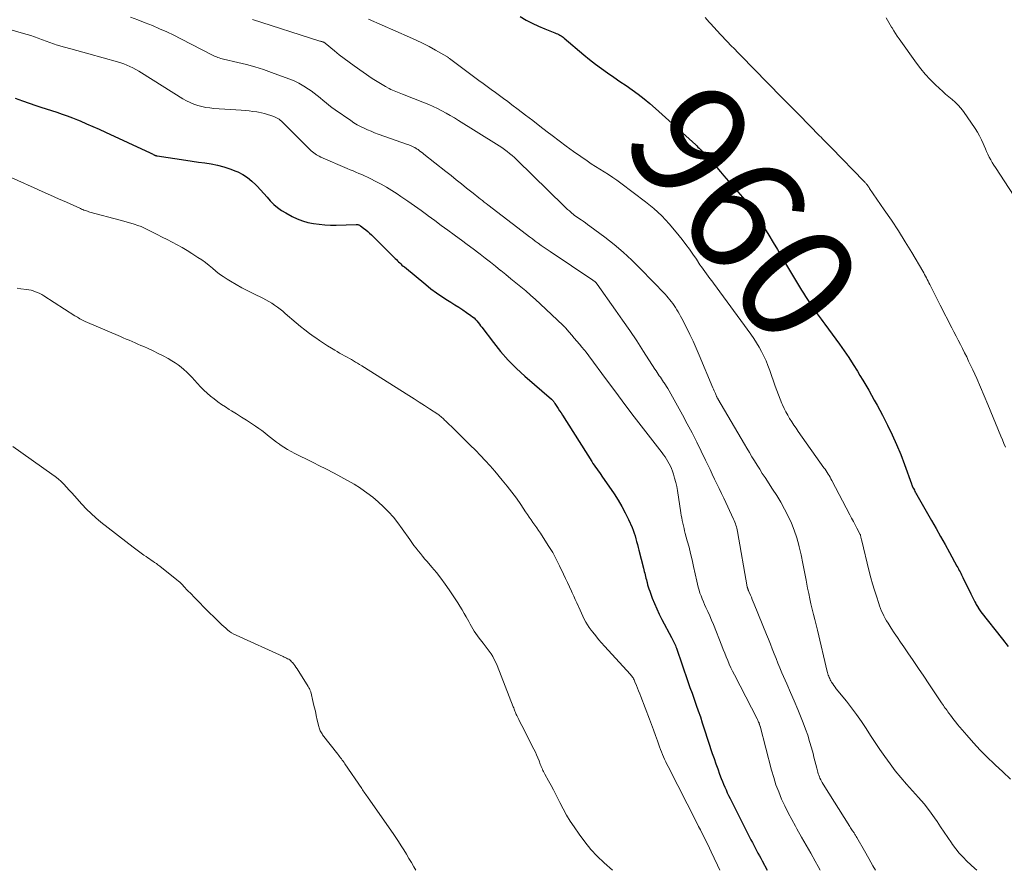
# Model space of a CAD drawing. Units: feet. Extents: x 1980000 to 1985034, y 575000 to 580000.
# Drawn here: x 1980641 to 1980810, y 575000 to 575146 of the extents above; entities that cross this region are included whole.
import ezdxf
from ezdxf.enums import TextEntityAlignment as Align

# ---------------------------------------------------------------- set-up
doc = ezdxf.new("R2010")
doc.units = ezdxf.units.FT
doc.header["$LTSCALE"] = 100
doc.header["$MEASUREMENT"] = 0
for name, color, linetype, lineweight in [('CONTOUR INDEX', 32, 'Continuous', 25), ('CONTOUR INDEX LABEL', 7, 'Continuous', 15), ('CONTOUR INTERMEDIATE', 40, 'Continuous', 15)]:
    doc.layers.add(name, color=color, linetype=linetype, lineweight=lineweight)
doc.styles.add('slant', font='romans.shx', dxfattribs={"oblique": 14.999978})

msp = doc.modelspace()

# ---------------------------------------------------------------- linework, layer by layer
at = {"layer": 'CONTOUR INDEX', "flags": 128}
for points, elevation in [([(1980726.97, 575146.87), (1980727.99, 575146.29), (1980729.04, 575145.74), (1980730.11, 575145.24), (1980731.2, 575144.78), (1980732.97, 575144.09), (1980733.18, 575144), (1980733.4, 575143.9), (1980733.61, 575143.8), (1980733.81, 575143.7), (1980734.02, 575143.58), (1980734.21, 575143.46), (1980734.4, 575143.32), (1980734.58, 575143.17), (1980737.94, 575140.33), (1980738.93, 575139.51), (1980739.94, 575138.72), (1980740.98, 575137.95), (1980742.03, 575137.21), (1980743.09, 575136.47), (1980744.15, 575135.74), (1980745.2, 575135.01), (1980746.25, 575134.27), (1980747.29, 575133.52), (1980748.3, 575132.74), (1980749.29, 575131.92), (1980750.25, 575131.08), (1980757.17, 575124.81), (1980757.36, 575124.63), (1980757.55, 575124.44), (1980757.74, 575124.26), (1980757.93, 575124.07), (1980758.11, 575123.88), (1980758.29, 575123.68), (1980758.47, 575123.49), (1980758.65, 575123.29), (1980759.55, 575122.3), (1980760.17, 575121.6), (1980760.79, 575120.9), (1980761.41, 575120.2), (1980762.02, 575119.5), (1980766.85, 575113.97), (1980766.98, 575113.81), (1980767.11, 575113.65), (1980767.24, 575113.49), (1980767.36, 575113.32), (1980767.47, 575113.15), (1980767.59, 575112.98), (1980767.7, 575112.8), (1980767.8, 575112.63), (1980769.03, 575110.5), (1980769.76, 575109.26), (1980770.48, 575108.02), (1980771.21, 575106.79), (1980771.95, 575105.56), (1980775.39, 575099.81), (1980775.71, 575099.27), (1980776.05, 575098.73), (1980776.39, 575098.2), (1980776.73, 575097.68), (1980776.82, 575097.55), (1980777.13, 575097.09), (1980777.44, 575096.63), (1980777.76, 575096.18), (1980778.08, 575095.74), (1980778.41, 575095.29), (1980778.74, 575094.85), (1980779.06, 575094.4), (1980779.39, 575093.96), (1980781.91, 575090.5), (1980782.72, 575089.36), (1980783.5, 575088.21), (1980784.26, 575087.04), (1980784.99, 575085.86), (1980785.41, 575085.16), (1980785.92, 575084.31), (1980786.42, 575083.46), (1980786.92, 575082.61), (1980787.41, 575081.75), (1980787.89, 575080.89), (1980788.36, 575080.03), (1980788.83, 575079.16), (1980789.29, 575078.28), (1980790.16, 575076.59), (1980790.97, 575074.93), (1980791.73, 575073.25), (1980792.43, 575071.54), (1980793.09, 575069.82), (1980794.27, 575066.48), (1980794.3, 575066.41), (1980794.33, 575066.34), (1980794.35, 575066.27), (1980794.38, 575066.2), (1980794.41, 575066.12), (1980794.44, 575066.06), (1980794.47, 575066), (1980794.5, 575065.94), (1980794.53, 575065.87), (1980794.56, 575065.81), (1980794.59, 575065.75), (1980794.63, 575065.69), (1980794.78, 575065.4), (1980794.88, 575065.19), (1980794.99, 575064.99), (1980795.11, 575064.78), (1980795.22, 575064.58), (1980797.74, 575060.19), (1980798.52, 575058.82), (1980799.29, 575057.44), (1980800.06, 575056.07), (1980800.82, 575054.68), (1980802.1, 575052.35), (1980802.24, 575052.1), (1980802.37, 575051.86), (1980802.5, 575051.61), (1980802.63, 575051.36), (1980802.75, 575051.11), (1980802.88, 575050.86), (1980803, 575050.61), (1980803.12, 575050.36), (1980804.49, 575047.55), (1980804.66, 575047.21), (1980804.82, 575046.87), (1980804.99, 575046.54), (1980805.16, 575046.2), (1980805.33, 575045.88), (1980805.42, 575045.71), (1980805.51, 575045.54), (1980805.61, 575045.37), (1980805.72, 575045.2), (1980805.74, 575045.17), (1980805.85, 575044.99), (1980805.97, 575044.81), (1980806.1, 575044.64), (1980806.23, 575044.47), (1980809.92, 575039.77), (1980810.91, 575038.51)], 960), ([(1980640.14, 575132.85), (1980641.38, 575132.39), (1980643.67, 575131.6), (1980644.57, 575131.29), (1980645.48, 575130.99), (1980646.38, 575130.7), (1980647.29, 575130.41), (1980648.2, 575130.11), (1980649.1, 575129.8), (1980649.99, 575129.46), (1980650.88, 575129.1), (1980651.32, 575128.92), (1980652.42, 575128.45), (1980653.51, 575127.98), (1980654.6, 575127.49), (1980655.69, 575126.99), (1980663.33, 575123.45), (1980663.47, 575123.39), (1980663.61, 575123.32), (1980663.75, 575123.25), (1980663.89, 575123.18), (1980664.05, 575123.09), (1980664.11, 575123.06), (1980664.17, 575123.03), (1980664.23, 575123.01), (1980664.3, 575122.98), (1980664.36, 575122.96), (1980664.42, 575122.94), (1980664.49, 575122.93), (1980664.55, 575122.92), (1980669.5, 575122.19), (1980670.59, 575122.03), (1980671.68, 575121.86), (1980672.78, 575121.7), (1980673.87, 575121.53), (1980674.95, 575121.32), (1980676.01, 575121.05), (1980677.05, 575120.7), (1980678.08, 575120.3), (1980678.41, 575120.16), (1980679.27, 575119.71), (1980680.1, 575119.2), (1980680.85, 575118.59), (1980681.55, 575117.91), (1980681.73, 575117.72), (1980682.31, 575117.09), (1980682.88, 575116.46), (1980683.45, 575115.82), (1980684.02, 575115.18), (1980684.62, 575114.58), (1980685.25, 575114.02), (1980685.94, 575113.54), (1980686.66, 575113.1), (1980687.77, 575112.51), (1980688.65, 575112.09), (1980689.55, 575111.74), (1980690.48, 575111.48), (1980691.44, 575111.28), (1980692.41, 575111.15), (1980693.38, 575111.06), (1980694.36, 575111.02), (1980695.34, 575111.02), (1980698.79, 575111.12), (1980698.88, 575111.12), (1980698.98, 575111.11), (1980699.07, 575111.09), (1980699.17, 575111.07), (1980699.26, 575111.03), (1980699.34, 575111), (1980699.43, 575110.95), (1980699.51, 575110.89), (1980700.07, 575110.48), (1980700.42, 575110.21), (1980700.76, 575109.93), (1980701.09, 575109.63), (1980701.41, 575109.33), (1980705.51, 575105.26), (1980705.7, 575105.07), (1980705.89, 575104.88), (1980706.08, 575104.69), (1980706.27, 575104.51), (1980706.47, 575104.32), (1980706.66, 575104.14), (1980706.86, 575103.97), (1980707.07, 575103.8), (1980710.74, 575100.76), (1980711.65, 575100.05), (1980712.57, 575099.36), (1980713.52, 575098.71), (1980714.49, 575098.09), (1980715.09, 575097.72), (1980715.77, 575097.3), (1980716.45, 575096.87), (1980717.12, 575096.43), (1980717.78, 575095.98), (1980718.52, 575095.46), (1980718.8, 575095.25), (1980719.07, 575095.03), (1980719.31, 575094.78), (1980719.54, 575094.52), (1980719.76, 575094.25), (1980719.98, 575093.97), (1980720.19, 575093.7), (1980720.4, 575093.42), (1980722.39, 575090.8), (1980723.63, 575089.25), (1980724.94, 575087.76), (1980726.34, 575086.36), (1980727.8, 575085.01), (1980732.36, 575081.08), (1980732.45, 575080.99), (1980732.65, 575080.75), (1980732.73, 575080.64), (1980732.82, 575080.53), (1980732.9, 575080.41), (1980732.97, 575080.3), (1980733.3, 575079.8), (1980733.54, 575079.43), (1980733.77, 575079.06), (1980734.01, 575078.69), (1980734.25, 575078.32), (1980739.29, 575070.33), (1980739.5, 575070.01), (1980739.72, 575069.69), (1980739.93, 575069.37), (1980740.16, 575069.06), (1980740.38, 575068.75), (1980740.6, 575068.44), (1980740.83, 575068.12), (1980741.05, 575067.81), (1980743.15, 575064.76), (1980743.84, 575063.7), (1980744.49, 575062.62), (1980745.07, 575061.5), (1980745.61, 575060.36), (1980746.22, 575058.97), (1980746.42, 575058.5), (1980746.59, 575058.02), (1980746.75, 575057.54), (1980746.89, 575057.04), (1980747.01, 575056.55), (1980747.14, 575056.06), (1980747.27, 575055.56), (1980747.39, 575055.07), (1980748.18, 575051.96), (1980748.26, 575051.67), (1980748.33, 575051.39), (1980748.4, 575051.1), (1980748.48, 575050.82), (1980748.55, 575050.54), (1980748.62, 575050.25), (1980748.69, 575049.97), (1980748.77, 575049.68), (1980748.81, 575049.51), (1980748.91, 575049.13), (1980749.01, 575048.76), (1980749.13, 575048.4), (1980749.26, 575048.03), (1980749.7, 575046.85), (1980750.07, 575045.91), (1980750.47, 575044.98), (1980750.91, 575044.06), (1980751.37, 575043.16), (1980753.03, 575040.06), (1980753.15, 575039.84), (1980753.26, 575039.62), (1980753.37, 575039.39), (1980753.48, 575039.16), (1980753.58, 575038.93), (1980753.67, 575038.69), (1980753.76, 575038.46), (1980753.85, 575038.22), (1980755.84, 575032.48), (1980756.19, 575031.46), (1980756.54, 575030.45), (1980756.9, 575029.43), (1980757.26, 575028.42), (1980757.62, 575027.41), (1980757.97, 575026.39), (1980758.31, 575025.37), (1980758.65, 575024.35), (1980760.03, 575020.11), (1980760.33, 575019.21), (1980760.63, 575018.32), (1980760.95, 575017.44), (1980761.28, 575016.55), (1980761.57, 575015.79), (1980761.77, 575015.29), (1980761.97, 575014.8), (1980762.18, 575014.31), (1980762.39, 575013.82), (1980762.61, 575013.33), (1980762.84, 575012.85), (1980763.07, 575012.37), (1980763.31, 575011.89), (1980766.68, 575005.23), (1980766.92, 575004.77), (1980767.15, 575004.32), (1980767.39, 575003.87), (1980767.64, 575003.42), (1980767.88, 575002.97), (1980768.13, 575002.52), (1980768.37, 575002.07), (1980768.62, 575001.61), (1980769.49, 575000)], 980)]:
    msp.add_lwpolyline(points, dxfattribs=dict(at, elevation=elevation))
at = {"layer": 'CONTOUR INTERMEDIATE', "flags": 128}
for points, elevation in [([(1980659.95, 575146.78), (1980661.22, 575146.32), (1980662.47, 575145.83), (1980663.73, 575145.33), (1980664.97, 575144.8), (1980666.2, 575144.25), (1980667.42, 575143.67), (1980668.63, 575143.07), (1980674.09, 575140.24), (1980674.32, 575140.13), (1980674.54, 575140.03), (1980674.78, 575139.93), (1980675.01, 575139.84), (1980675.25, 575139.76), (1980675.49, 575139.69), (1980675.73, 575139.62), (1980675.98, 575139.56), (1980678.44, 575138.99), (1980679.92, 575138.62), (1980681.38, 575138.22), (1980682.82, 575137.76), (1980684.25, 575137.26), (1980687.22, 575136.17), (1980688.1, 575135.81), (1980688.95, 575135.4), (1980689.77, 575134.93), (1980690.56, 575134.42), (1980691.05, 575134.08), (1980691.58, 575133.7), (1980692.1, 575133.31), (1980692.6, 575132.9), (1980693.1, 575132.47), (1980693.6, 575132.05), (1980694.1, 575131.64), (1980694.62, 575131.24), (1980695.15, 575130.86), (1980697.84, 575128.99), (1980698.4, 575128.63), (1980698.96, 575128.28), (1980699.54, 575127.97), (1980700.13, 575127.67), (1980700.74, 575127.4), (1980701.35, 575127.14), (1980701.96, 575126.9), (1980702.58, 575126.67), (1980707.61, 575124.9), (1980707.83, 575124.81), (1980708.05, 575124.73), (1980708.26, 575124.64), (1980708.48, 575124.54), (1980708.69, 575124.44), (1980708.89, 575124.33), (1980709.1, 575124.21), (1980709.29, 575124.08), (1980709.42, 575123.99), (1980709.68, 575123.81), (1980709.93, 575123.63), (1980710.18, 575123.44), (1980710.42, 575123.24), (1980714.21, 575120.23), (1980715.1, 575119.52), (1980715.99, 575118.81), (1980716.87, 575118.1), (1980717.76, 575117.39), (1980718.91, 575116.48), (1980719.22, 575116.22), (1980719.54, 575115.97), (1980719.86, 575115.72), (1980720.17, 575115.47), (1980720.49, 575115.22), (1980720.81, 575114.98), (1980721.13, 575114.73), (1980721.45, 575114.48), (1980728.09, 575109.38), (1980728.58, 575109), (1980729.08, 575108.63), (1980729.58, 575108.26), (1980730.08, 575107.89), (1980730.59, 575107.52), (1980731.09, 575107.16), (1980731.61, 575106.81), (1980732.12, 575106.46), (1980739.47, 575101.55), (1980739.55, 575101.5), (1980739.64, 575101.43), (1980739.72, 575101.37), (1980739.8, 575101.31), (1980739.86, 575101.26), (1980739.91, 575101.21), (1980739.96, 575101.17), (1980740, 575101.12), (1980740.05, 575101.07), (1980740.09, 575101.02), (1980740.13, 575100.96), (1980740.17, 575100.91), (1980740.21, 575100.86), (1980743.37, 575096.4), (1980744.61, 575094.63), (1980745.82, 575092.86), (1980747.02, 575091.07), (1980748.2, 575089.27), (1980750.17, 575086.21), (1980750.35, 575085.93), (1980750.53, 575085.65), (1980750.72, 575085.38), (1980750.9, 575085.1), (1980751.09, 575084.83), (1980751.28, 575084.55), (1980751.47, 575084.28), (1980751.66, 575084), (1980751.74, 575083.89), (1980751.96, 575083.55), (1980752.17, 575083.22), (1980752.38, 575082.87), (1980752.58, 575082.52), (1980754.89, 575078.36), (1980755.73, 575076.82), (1980756.55, 575075.26), (1980757.34, 575073.69), (1980758.11, 575072.12), (1980758.85, 575070.59), (1980759.24, 575069.77), (1980759.64, 575068.95), (1980760.03, 575068.13), (1980760.42, 575067.31), (1980760.82, 575066.49), (1980761.21, 575065.67), (1980761.6, 575064.84), (1980761.99, 575064.02), (1980763.69, 575060.41), (1980763.8, 575060.16), (1980763.9, 575059.9), (1980764, 575059.64), (1980764.09, 575059.38), (1980764.16, 575059.12), (1980764.23, 575058.85), (1980764.29, 575058.58), (1980764.35, 575058.31), (1980766.02, 575048.8), (1980766.03, 575048.74), (1980766.04, 575048.69), (1980766.06, 575048.63), (1980766.07, 575048.57), (1980766.09, 575048.52), (1980766.11, 575048.46), (1980766.13, 575048.41), (1980766.16, 575048.35), (1980766.18, 575048.3), (1980766.22, 575048.21), (1980766.25, 575048.13), (1980766.29, 575048.05), (1980766.33, 575047.97), (1980766.58, 575047.36), (1980766.74, 575046.97), (1980766.91, 575046.58), (1980767.07, 575046.19), (1980767.22, 575045.8), (1980769.35, 575040.56), (1980769.69, 575039.74), (1980770.01, 575038.92), (1980770.34, 575038.09), (1980770.66, 575037.27), (1980770.99, 575036.44), (1980771.32, 575035.62), (1980771.66, 575034.81), (1980772.01, 575033.99), (1980772.85, 575032.07), (1980773.48, 575030.61), (1980774.1, 575029.15), (1980774.71, 575027.68), (1980775.31, 575026.21), (1980775.64, 575025.37), (1980776.05, 575024.31), (1980776.43, 575023.24), (1980776.77, 575022.15), (1980777.09, 575021.06), (1980777.35, 575020.1), (1980777.51, 575019.48), (1980777.68, 575018.85), (1980777.84, 575018.23), (1980778, 575017.6), (1980778.17, 575016.9), (1980778.25, 575016.62), (1980778.34, 575016.36), (1980778.44, 575016.09), (1980778.54, 575015.83), (1980778.67, 575015.58), (1980778.79, 575015.33), (1980778.93, 575015.09), (1980779.08, 575014.84), (1980783.7, 575007.52), (1980783.81, 575007.33), (1980783.93, 575007.15), (1980784.05, 575006.97), (1980784.16, 575006.79), (1980784.26, 575006.65), (1980784.33, 575006.54), (1980784.4, 575006.43), (1980784.46, 575006.32), (1980784.53, 575006.21), (1980784.55, 575006.18), (1980784.63, 575006.05), (1980784.71, 575005.92), (1980784.79, 575005.79), (1980784.86, 575005.66), (1980786.18, 575003.34), (1980786.92, 575002.05), (1980787.66, 575000.77), (1980788.1, 575000)], 972), ([(1980680.93, 575146.37), (1980692.39, 575142.72), (1980692.51, 575142.68), (1980692.63, 575142.64), (1980692.76, 575142.6), (1980692.88, 575142.57), (1980693, 575142.53), (1980693.07, 575142.51), (1980693.13, 575142.49), (1980693.2, 575142.46), (1980693.27, 575142.44), (1980693.4, 575142.38), (1980693.47, 575142.33), (1980695.07, 575140.97), (1980695.88, 575140.3), (1980696.71, 575139.65), (1980697.55, 575139.02), (1980698.41, 575138.41), (1980701.55, 575136.25), (1980702.1, 575135.88), (1980702.67, 575135.52), (1980703.25, 575135.18), (1980703.84, 575134.85), (1980704.47, 575134.51), (1980704.75, 575134.36), (1980705.03, 575134.23), (1980705.31, 575134.1), (1980705.59, 575133.98), (1980705.88, 575133.87), (1980706.17, 575133.76), (1980706.45, 575133.64), (1980706.74, 575133.53), (1980710.52, 575132.07), (1980711.29, 575131.75), (1980712.04, 575131.42), (1980712.79, 575131.06), (1980713.52, 575130.69), (1980714.25, 575130.29), (1980714.97, 575129.88), (1980715.68, 575129.46), (1980716.39, 575129.03), (1980722.92, 575124.93), (1980723.39, 575124.63), (1980723.84, 575124.33), (1980724.29, 575124), (1980724.73, 575123.68), (1980725.17, 575123.33), (1980725.59, 575122.98), (1980726, 575122.61), (1980726.4, 575122.23), (1980734.57, 575114.26), (1980734.86, 575113.99), (1980735.15, 575113.72), (1980735.45, 575113.45), (1980735.75, 575113.18), (1980736.19, 575112.8), (1980736.27, 575112.73), (1980736.35, 575112.66), (1980736.44, 575112.6), (1980736.52, 575112.54), (1980736.61, 575112.48), (1980736.69, 575112.42), (1980736.78, 575112.36), (1980736.86, 575112.3), (1980737.46, 575111.91), (1980737.84, 575111.66), (1980738.22, 575111.39), (1980738.59, 575111.13), (1980738.96, 575110.85), (1980741.52, 575108.93), (1980743.13, 575107.66), (1980744.7, 575106.34), (1980746.2, 575104.95), (1980747.66, 575103.5), (1980751.9, 575099.11), (1980752.18, 575098.8), (1980752.46, 575098.49), (1980752.73, 575098.17), (1980752.98, 575097.84), (1980753.23, 575097.5), (1980753.47, 575097.16), (1980753.7, 575096.81), (1980753.93, 575096.45), (1980754.15, 575096.08), (1980754.36, 575095.71), (1980754.57, 575095.34), (1980754.76, 575094.96), (1980755.57, 575093.38), (1980756.15, 575092.2), (1980756.71, 575091.01), (1980757.25, 575089.82), (1980757.77, 575088.61), (1980760.14, 575083.02), (1980760.24, 575082.77), (1980760.34, 575082.52), (1980760.45, 575082.27), (1980760.55, 575082.02), (1980760.69, 575081.67), (1980760.72, 575081.6), (1980760.76, 575081.53), (1980760.79, 575081.46), (1980760.83, 575081.38), (1980760.87, 575081.31), (1980760.91, 575081.24), (1980760.95, 575081.17), (1980760.99, 575081.1), (1980765.54, 575073.34), (1980765.97, 575072.61), (1980766.41, 575071.89), (1980766.84, 575071.16), (1980767.28, 575070.43), (1980767.73, 575069.71), (1980768.18, 575068.99), (1980768.63, 575068.28), (1980769.09, 575067.57), (1980770.38, 575065.6), (1980771.1, 575064.47), (1980771.79, 575063.32), (1980772.44, 575062.14), (1980773.06, 575060.95), (1980773.62, 575059.74), (1980774.12, 575058.5), (1980774.54, 575057.23), (1980774.89, 575055.93), (1980774.95, 575055.68), (1980775.28, 575054.25), (1980775.59, 575052.81), (1980775.88, 575051.37), (1980776.16, 575049.92), (1980776.42, 575048.54), (1980776.6, 575047.63), (1980776.78, 575046.72), (1980776.99, 575045.82), (1980777.21, 575044.92), (1980777.43, 575044.03), (1980777.65, 575043.13), (1980777.87, 575042.23), (1980778.09, 575041.33), (1980779.8, 575034.22), (1980779.85, 575034.01), (1980779.91, 575033.8), (1980779.97, 575033.59), (1980780.04, 575033.38), (1980780.12, 575033.18), (1980780.21, 575032.98), (1980780.31, 575032.78), (1980780.41, 575032.59), (1980780.55, 575032.37), (1980780.74, 575032.08), (1980780.93, 575031.8), (1980781.14, 575031.52), (1980781.35, 575031.25), (1980783.09, 575029.12), (1980783.99, 575027.98), (1980784.85, 575026.82), (1980785.68, 575025.62), (1980786.47, 575024.41), (1980787.25, 575023.18), (1980788.04, 575021.97), (1980788.86, 575020.77), (1980789.7, 575019.58), (1980790.59, 575018.34), (1980791.5, 575017.13), (1980792.44, 575015.95), (1980793.43, 575014.8), (1980794.45, 575013.68), (1980794.48, 575013.66), (1980795.48, 575012.55), (1980796.45, 575011.41), (1980797.36, 575010.23), (1980798.23, 575009.02), (1980798.67, 575008.38), (1980799.29, 575007.46), (1980799.92, 575006.54), (1980800.55, 575005.63), (1980801.17, 575004.71), (1980801.36, 575004.44), (1980801.91, 575003.68), (1980802.5, 575002.95), (1980803.14, 575002.26), (1980803.81, 575001.59), (1980804.51, 575000.95), (1980805.2, 575000.31), (1980805.54, 575000)], 968), ([(1980700.92, 575146.44), (1980707.97, 575143.35), (1980709.1, 575142.83), (1980710.21, 575142.29), (1980711.31, 575141.71), (1980712.4, 575141.11), (1980714.37, 575139.99), (1980714.46, 575139.93), (1980714.55, 575139.87), (1980714.64, 575139.82), (1980714.73, 575139.75), (1980714.81, 575139.69), (1980714.9, 575139.63), (1980714.98, 575139.56), (1980715.07, 575139.5), (1980719.9, 575135.88), (1980720.6, 575135.35), (1980721.31, 575134.83), (1980722.01, 575134.32), (1980722.73, 575133.8), (1980723.44, 575133.29), (1980724.14, 575132.77), (1980724.85, 575132.25), (1980725.55, 575131.72), (1980726.65, 575130.88), (1980727.89, 575129.93), (1980729.14, 575128.98), (1980730.38, 575128.02), (1980731.62, 575127.06), (1980732.46, 575126.41), (1980733.68, 575125.48), (1980734.9, 575124.56), (1980736.15, 575123.67), (1980737.41, 575122.8), (1980738.5, 575122.05), (1980739.22, 575121.57), (1980739.95, 575121.09), (1980740.69, 575120.62), (1980741.43, 575120.16), (1980742.17, 575119.7), (1980742.9, 575119.22), (1980743.62, 575118.73), (1980744.32, 575118.21), (1980748.56, 575115.01), (1980750, 575113.84), (1980751.37, 575112.59), (1980752.63, 575111.24), (1980753.83, 575109.81), (1980754.83, 575108.52), (1980755.47, 575107.68), (1980756.09, 575106.84), (1980756.69, 575105.99), (1980757.29, 575105.13), (1980757.91, 575104.2), (1980758.19, 575103.8), (1980758.47, 575103.4), (1980758.76, 575103), (1980759.05, 575102.61), (1980759.34, 575102.22), (1980759.63, 575101.83), (1980759.92, 575101.44), (1980760.21, 575101.04), (1980766.64, 575092.23), (1980767.14, 575091.5), (1980767.62, 575090.77), (1980768.07, 575090.01), (1980768.5, 575089.24), (1980768.9, 575088.45), (1980769.27, 575087.65), (1980769.6, 575086.84), (1980769.91, 575086.01), (1980770.84, 575083.32), (1980771.11, 575082.57), (1980771.39, 575081.82), (1980771.69, 575081.07), (1980771.99, 575080.33), (1980772.1, 575080.09), (1980772.37, 575079.48), (1980772.67, 575078.89), (1980772.99, 575078.3), (1980773.33, 575077.73), (1980773.69, 575077.17), (1980774.06, 575076.61), (1980774.43, 575076.05), (1980774.82, 575075.5), (1980779.23, 575069.27), (1980779.42, 575069), (1980779.6, 575068.73), (1980779.77, 575068.46), (1980779.95, 575068.18), (1980780.11, 575067.9), (1980780.28, 575067.62), (1980780.43, 575067.33), (1980780.59, 575067.05), (1980783.69, 575061.16), (1980783.98, 575060.59), (1980784.28, 575060.02), (1980784.58, 575059.46), (1980784.88, 575058.89), (1980785.47, 575057.79), (1980785.47, 575057.78), (1980785.48, 575057.76), (1980785.49, 575057.74), (1980785.5, 575057.73), (1980785.52, 575057.65), (1980785.52, 575057.64), (1980785.53, 575057.62), (1980785.53, 575057.6), (1980785.54, 575057.58), (1980785.57, 575057.39), (1980785.59, 575057.27), (1980785.61, 575057.16), (1980785.64, 575057.04), (1980785.66, 575056.93), (1980787.03, 575051.42), (1980787.3, 575050.34), (1980787.6, 575049.27), (1980787.92, 575048.2), (1980788.25, 575047.14), (1980788.65, 575045.92), (1980788.8, 575045.48), (1980788.97, 575045.04), (1980789.15, 575044.61), (1980789.34, 575044.18), (1980789.55, 575043.76), (1980789.77, 575043.34), (1980790.01, 575042.94), (1980790.25, 575042.54), (1980790.79, 575041.68), (1980791.32, 575040.86), (1980791.86, 575040.05), (1980792.4, 575039.24), (1980792.95, 575038.43), (1980793.67, 575037.39), (1980794.58, 575036.07), (1980795.49, 575034.75), (1980796.39, 575033.42), (1980797.28, 575032.08), (1980799.46, 575028.82), (1980799.61, 575028.6), (1980799.77, 575028.37), (1980799.92, 575028.15), (1980800.07, 575027.92), (1980800.23, 575027.7), (1980800.39, 575027.48), (1980800.55, 575027.26), (1980800.71, 575027.04), (1980800.98, 575026.68), (1980801.28, 575026.28), (1980801.59, 575025.88), (1980801.9, 575025.5), (1980802.22, 575025.11), (1980803.79, 575023.25), (1980804.92, 575021.96), (1980806.08, 575020.7), (1980807.28, 575019.49), (1980808.52, 575018.3), (1980808.67, 575018.16), (1980810, 575016.93), (1980811.33, 575015.69)], 964), ([(1980758.79, 575146.71), (1980759.48, 575145.95), (1980759.72, 575145.68), (1980760.29, 575145.06), (1980760.86, 575144.44), (1980761.43, 575143.82), (1980762.01, 575143.21), (1980762.03, 575143.18), (1980762.63, 575142.56), (1980763.22, 575141.93), (1980763.82, 575141.32), (1980764.42, 575140.7), (1980765.51, 575139.59), (1980766.66, 575138.42), (1980767.81, 575137.26), (1980768.95, 575136.08), (1980770.1, 575134.91), (1980770.19, 575134.82), (1980771.38, 575133.6), (1980772.57, 575132.38), (1980773.76, 575131.17), (1980774.96, 575129.95), (1980778.48, 575126.37), (1980778.73, 575126.11), (1980778.99, 575125.85), (1980779.24, 575125.59), (1980779.5, 575125.34), (1980779.75, 575125.08), (1980780, 575124.82), (1980780.26, 575124.56), (1980780.51, 575124.3), (1980786.07, 575118.59), (1980786.15, 575118.51), (1980786.23, 575118.42), (1980786.31, 575118.33), (1980786.39, 575118.24), (1980786.47, 575118.15), (1980786.54, 575118.06), (1980786.62, 575117.97), (1980786.69, 575117.87), (1980786.73, 575117.82), (1980786.82, 575117.7), (1980786.9, 575117.58), (1980786.99, 575117.45), (1980787.08, 575117.33), (1980789.61, 575113.65), (1980790.83, 575111.83), (1980792.03, 575110), (1980793.19, 575108.15), (1980794.32, 575106.27), (1980796.22, 575103.06), (1980796.38, 575102.78), (1980796.54, 575102.5), (1980796.69, 575102.22), (1980796.84, 575101.93), (1980796.99, 575101.64), (1980797.13, 575101.35), (1980797.28, 575101.06), (1980797.42, 575100.77), (1980797.82, 575099.98), (1980798.16, 575099.3), (1980798.5, 575098.61), (1980798.85, 575097.93), (1980799.2, 575097.25), (1980801.2, 575093.35), (1980801.57, 575092.63), (1980801.94, 575091.92), (1980802.31, 575091.2), (1980802.69, 575090.49), (1980803.05, 575089.77), (1980803.41, 575089.05), (1980803.77, 575088.32), (1980804.11, 575087.6), (1980804.81, 575086.11), (1980805.49, 575084.63), (1980806.15, 575083.14), (1980806.79, 575081.65), (1980807.42, 575080.14), (1980809.64, 575074.71), (1980809.91, 575074.08), (1980810.18, 575073.44), (1980810.46, 575072.81)], 956), ([(1980789.91, 575146.67), (1980790.14, 575146.27), (1980790.37, 575145.87), (1980790.6, 575145.48), (1980790.84, 575145.08), (1980790.93, 575144.92), (1980791.22, 575144.45), (1980791.52, 575143.98), (1980791.83, 575143.52), (1980792.14, 575143.07), (1980795.15, 575138.88), (1980795.89, 575137.91), (1980796.66, 575136.97), (1980797.49, 575136.08), (1980798.35, 575135.22), (1980799.08, 575134.53), (1980799.61, 575134.04), (1980800.14, 575133.56), (1980800.69, 575133.09), (1980801.25, 575132.63), (1980801.79, 575132.16), (1980802.3, 575131.66), (1980802.76, 575131.12), (1980803.2, 575130.54), (1980805.21, 575127.62), (1980805.61, 575127), (1980805.98, 575126.36), (1980806.31, 575125.7), (1980806.61, 575125.03), (1980806.78, 575124.63), (1980806.98, 575124.15), (1980807.2, 575123.66), (1980807.42, 575123.19), (1980807.65, 575122.72), (1980807.9, 575122.25), (1980808.15, 575121.79), (1980808.42, 575121.34), (1980808.7, 575120.9), (1980817.4, 575107.59)], 952), ([(1980639.61, 575144.56), (1980641.57, 575143.99), (1980642.2, 575143.8), (1980642.83, 575143.6), (1980643.45, 575143.39), (1980644.07, 575143.18), (1980644.67, 575142.96), (1980644.99, 575142.85), (1980645.3, 575142.73), (1980645.62, 575142.61), (1980645.93, 575142.48), (1980646.25, 575142.36), (1980646.57, 575142.24), (1980646.89, 575142.14), (1980647.21, 575142.04), (1980648.65, 575141.62), (1980649.69, 575141.32), (1980650.73, 575141.03), (1980651.78, 575140.74), (1980652.83, 575140.45), (1980657.74, 575139.11), (1980658.29, 575138.94), (1980658.82, 575138.75), (1980659.35, 575138.54), (1980659.87, 575138.31), (1980660.38, 575138.05), (1980660.89, 575137.78), (1980661.38, 575137.5), (1980661.87, 575137.2), (1980668.98, 575132.74), (1980669.59, 575132.39), (1980670.22, 575132.08), (1980670.88, 575131.81), (1980671.55, 575131.59), (1980672.24, 575131.41), (1980672.93, 575131.26), (1980673.63, 575131.16), (1980674.33, 575131.09), (1980679.02, 575130.78), (1980679.69, 575130.73), (1980680.37, 575130.66), (1980681.04, 575130.58), (1980681.71, 575130.48), (1980681.96, 575130.44), (1980682.5, 575130.33), (1980683.03, 575130.21), (1980683.56, 575130.06), (1980684.08, 575129.89), (1980684.62, 575129.69), (1980684.86, 575129.59), (1980685.09, 575129.49), (1980685.32, 575129.36), (1980685.53, 575129.22), (1980685.74, 575129.06), (1980685.94, 575128.9), (1980686.13, 575128.73), (1980686.31, 575128.55), (1980690.85, 575123.98), (1980691.05, 575123.79), (1980691.26, 575123.6), (1980691.48, 575123.43), (1980691.71, 575123.26), (1980691.94, 575123.11), (1980692.18, 575122.97), (1980692.43, 575122.84), (1980692.68, 575122.72), (1980697.26, 575120.75), (1980697.76, 575120.54), (1980698.25, 575120.33), (1980698.75, 575120.12), (1980699.25, 575119.91), (1980699.74, 575119.7), (1980700.23, 575119.48), (1980700.72, 575119.24), (1980701.2, 575119.01), (1980702.14, 575118.53), (1980703.09, 575118.03), (1980704.01, 575117.51), (1980704.92, 575116.96), (1980705.82, 575116.38), (1980706.47, 575115.95), (1980707.64, 575115.15), (1980708.81, 575114.33), (1980709.97, 575113.5), (1980711.12, 575112.66), (1980711.18, 575112.62), (1980712.29, 575111.79), (1980713.41, 575110.96), (1980714.53, 575110.14), (1980715.65, 575109.32), (1980715.87, 575109.16), (1980716.88, 575108.42), (1980717.89, 575107.68), (1980718.89, 575106.92), (1980719.89, 575106.16), (1980720.09, 575106), (1980720.98, 575105.31), (1980721.87, 575104.62), (1980722.75, 575103.92), (1980723.63, 575103.21), (1980723.66, 575103.19), (1980724.52, 575102.49), (1980725.38, 575101.79), (1980726.24, 575101.09), (1980727.1, 575100.39), (1980727.95, 575099.68), (1980728.79, 575098.95), (1980729.62, 575098.21), (1980730.43, 575097.46), (1980734.39, 575093.73), (1980734.46, 575093.67), (1980734.52, 575093.6), (1980734.58, 575093.54), (1980734.64, 575093.48), (1980734.67, 575093.45), (1980734.71, 575093.4), (1980734.76, 575093.35), (1980734.8, 575093.3), (1980734.84, 575093.25), (1980734.89, 575093.2), (1980734.93, 575093.15), (1980734.97, 575093.11), (1980735.01, 575093.06), (1980735.86, 575092.07), (1980736.29, 575091.56), (1980736.73, 575091.05), (1980737.16, 575090.54), (1980737.59, 575090.02), (1980738.38, 575089.08), (1980738.41, 575089.04), (1980738.45, 575088.99), (1980738.49, 575088.94), (1980738.52, 575088.9), (1980738.56, 575088.85), (1980738.59, 575088.8), (1980738.62, 575088.76), (1980738.65, 575088.71), (1980738.68, 575088.67), (1980738.72, 575088.62), (1980738.75, 575088.58), (1980738.78, 575088.54), (1980741.84, 575084.37), (1980743.41, 575082.24), (1980744.99, 575080.13), (1980746.59, 575078.03), (1980748.2, 575075.94), (1980751.38, 575071.84), (1980751.65, 575071.48), (1980751.91, 575071.11), (1980752.16, 575070.72), (1980752.4, 575070.34), (1980752.62, 575069.94), (1980752.83, 575069.53), (1980753, 575069.11), (1980753.16, 575068.69), (1980753.34, 575068.16), (1980753.55, 575067.46), (1980753.74, 575066.75), (1980753.9, 575066.04), (1980754.03, 575065.32), (1980754.62, 575061.52), (1980754.7, 575061.07), (1980754.78, 575060.62), (1980754.86, 575060.17), (1980754.96, 575059.72), (1980755.05, 575059.28), (1980755.16, 575058.83), (1980755.27, 575058.39), (1980755.38, 575057.95), (1980755.73, 575056.66), (1980756.02, 575055.57), (1980756.29, 575054.48), (1980756.55, 575053.39), (1980756.8, 575052.29), (1980757.34, 575049.76), (1980757.47, 575049.24), (1980757.6, 575048.73), (1980757.75, 575048.22), (1980757.91, 575047.71), (1980758.09, 575047.21), (1980758.28, 575046.71), (1980758.49, 575046.22), (1980758.71, 575045.74), (1980758.94, 575045.24), (1980759.27, 575044.51), (1980759.6, 575043.77), (1980759.91, 575043.03), (1980760.21, 575042.28), (1980761.66, 575038.61), (1980761.91, 575037.98), (1980762.17, 575037.35), (1980762.42, 575036.72), (1980762.68, 575036.1), (1980762.95, 575035.48), (1980763.23, 575034.86), (1980763.52, 575034.25), (1980763.83, 575033.65), (1980767.73, 575026.07), (1980767.8, 575025.93), (1980767.86, 575025.79), (1980767.93, 575025.65), (1980767.99, 575025.51), (1980768.06, 575025.35), (1980768.09, 575025.29), (1980768.11, 575025.22), (1980768.13, 575025.15), (1980768.15, 575025.08), (1980768.17, 575025.01), (1980768.19, 575024.94), (1980768.21, 575024.87), (1980768.23, 575024.8), (1980770.21, 575017.21), (1980770.58, 575015.95), (1980770.98, 575014.7), (1980771.44, 575013.48), (1980771.94, 575012.26), (1980772.49, 575011.07), (1980773.07, 575009.89), (1980773.68, 575008.73), (1980774.32, 575007.58), (1980774.59, 575007.11), (1980775.38, 575005.73), (1980776.17, 575004.35), (1980776.95, 575002.96), (1980777.72, 575001.57), (1980778.22, 575000.66), (1980778.59, 575000)], 976), ([(1980637.77, 575119.92), (1980643.42, 575117.41), (1980644.81, 575116.79), (1980646.2, 575116.17), (1980647.59, 575115.55), (1980648.98, 575114.93), (1980651.36, 575113.86), (1980651.56, 575113.77), (1980651.76, 575113.69), (1980651.97, 575113.6), (1980652.17, 575113.52), (1980652.38, 575113.45), (1980652.58, 575113.38), (1980652.79, 575113.31), (1980653, 575113.25), (1980658.18, 575111.87), (1980658.8, 575111.71), (1980659.4, 575111.54), (1980660.01, 575111.36), (1980660.62, 575111.17), (1980661.22, 575110.96), (1980661.81, 575110.74), (1980662.38, 575110.49), (1980662.95, 575110.21), (1980663.66, 575109.84), (1980664.54, 575109.4), (1980665.41, 575108.95), (1980666.28, 575108.51), (1980667.15, 575108.06), (1980668.02, 575107.61), (1980668.87, 575107.13), (1980669.71, 575106.63), (1980670.55, 575106.12), (1980671.58, 575105.45), (1980672.23, 575105.01), (1980672.87, 575104.56), (1980673.48, 575104.07), (1980674.07, 575103.57), (1980674.67, 575103.07), (1980675.29, 575102.59), (1980675.93, 575102.14), (1980676.58, 575101.71), (1980677.18, 575101.35), (1980678.15, 575100.77), (1980679.14, 575100.21), (1980680.14, 575099.69), (1980681.16, 575099.19), (1980682.75, 575098.43), (1980683.27, 575098.16), (1980683.78, 575097.88), (1980684.28, 575097.57), (1980684.76, 575097.25), (1980685.23, 575096.9), (1980685.7, 575096.55), (1980686.15, 575096.18), (1980686.6, 575095.8), (1980688.46, 575094.2), (1980689.21, 575093.58), (1980689.98, 575092.96), (1980690.76, 575092.37), (1980691.55, 575091.8), (1980691.83, 575091.6), (1980692.5, 575091.15), (1980693.17, 575090.7), (1980693.86, 575090.26), (1980694.55, 575089.83), (1980695.12, 575089.49), (1980695.53, 575089.24), (1980695.94, 575089), (1980696.36, 575088.76), (1980696.77, 575088.53), (1980696.89, 575088.46), (1980697.25, 575088.26), (1980697.61, 575088.06), (1980697.96, 575087.86), (1980698.32, 575087.65), (1980698.68, 575087.44), (1980699.03, 575087.23), (1980699.38, 575087.02), (1980699.73, 575086.8), (1980707.84, 575081.71), (1980708.74, 575081.14), (1980709.63, 575080.56), (1980710.53, 575079.98), (1980711.42, 575079.39), (1980712.82, 575078.46), (1980713.01, 575078.34), (1980713.18, 575078.2), (1980713.35, 575078.07), (1980713.52, 575077.92), (1980713.68, 575077.78), (1980713.85, 575077.63), (1980714, 575077.47), (1980714.16, 575077.32), (1980715.79, 575075.72), (1980716.66, 575074.86), (1980717.53, 575073.99), (1980718.41, 575073.13), (1980719.28, 575072.26), (1980720.14, 575071.38), (1980720.98, 575070.49), (1980721.8, 575069.58), (1980722.61, 575068.65), (1980723.91, 575067.1), (1980724.74, 575066.09), (1980725.55, 575065.06), (1980726.33, 575064), (1980727.08, 575062.93), (1980727.92, 575061.69), (1980728.24, 575061.23), (1980728.55, 575060.77), (1980728.87, 575060.31), (1980729.19, 575059.85), (1980729.51, 575059.38), (1980729.83, 575058.92), (1980730.15, 575058.46), (1980730.46, 575057.99), (1980731.25, 575056.81), (1980731.93, 575055.74), (1980732.58, 575054.66), (1980733.18, 575053.54), (1980733.75, 575052.4), (1980734.44, 575050.94), (1980734.78, 575050.22), (1980735.12, 575049.49), (1980735.46, 575048.77), (1980735.8, 575048.04), (1980735.93, 575047.76), (1980736.19, 575047.17), (1980736.46, 575046.59), (1980736.72, 575046), (1980736.99, 575045.41), (1980737.05, 575045.25), (1980737.28, 575044.74), (1980737.52, 575044.23), (1980737.76, 575043.72), (1980738.01, 575043.22), (1980738.27, 575042.72), (1980738.56, 575042.24), (1980738.87, 575041.77), (1980739.2, 575041.32), (1980739.48, 575040.96), (1980739.97, 575040.34), (1980740.47, 575039.73), (1980740.98, 575039.13), (1980741.51, 575038.54), (1980745.95, 575033.68), (1980746.07, 575033.54), (1980746.19, 575033.39), (1980746.29, 575033.24), (1980746.39, 575033.09), (1980746.49, 575032.93), (1980746.57, 575032.76), (1980746.65, 575032.6), (1980746.73, 575032.43), (1980746.98, 575031.82), (1980747.17, 575031.34), (1980747.36, 575030.86), (1980747.55, 575030.38), (1980747.74, 575029.9), (1980749.21, 575026.03), (1980749.56, 575025.09), (1980749.91, 575024.15), (1980750.25, 575023.21), (1980750.59, 575022.26), (1980750.95, 575021.25), (1980751.11, 575020.81), (1980751.27, 575020.38), (1980751.45, 575019.95), (1980751.63, 575019.52), (1980751.82, 575019.1), (1980752.01, 575018.67), (1980752.21, 575018.26), (1980752.42, 575017.84), (1980757.36, 575008.19), (1980757.68, 575007.56), (1980757.99, 575006.94), (1980758.31, 575006.32), (1980758.62, 575005.69), (1980758.94, 575005.06), (1980759.24, 575004.43), (1980759.55, 575003.8), (1980759.84, 575003.17), (1980760.35, 575002.08), (1980760.9, 575000.9), (1980761.31, 575000)], 984), ([(1980640.47, 575100.18), (1980641.14, 575100.07), (1980642.08, 575099.94), (1980642.48, 575099.87), (1980642.87, 575099.79), (1980643.25, 575099.68), (1980643.63, 575099.55), (1980644, 575099.4), (1980644.37, 575099.24), (1980644.72, 575099.05), (1980645.06, 575098.85), (1980650.41, 575095.42), (1980650.62, 575095.29), (1980650.84, 575095.16), (1980651.06, 575095.03), (1980651.28, 575094.9), (1980651.5, 575094.78), (1980651.72, 575094.67), (1980651.95, 575094.56), (1980652.18, 575094.45), (1980658.24, 575091.85), (1980658.74, 575091.63), (1980659.25, 575091.41), (1980659.75, 575091.19), (1980660.26, 575090.98), (1980660.76, 575090.76), (1980661.26, 575090.54), (1980661.77, 575090.32), (1980662.27, 575090.1), (1980663.02, 575089.76), (1980663.89, 575089.35), (1980664.76, 575088.93), (1980665.61, 575088.49), (1980666.45, 575088.03), (1980667.09, 575087.67), (1980667.64, 575087.33), (1980668.18, 575086.97), (1980668.68, 575086.57), (1980669.17, 575086.15), (1980669.64, 575085.7), (1980670.1, 575085.25), (1980670.56, 575084.79), (1980671, 575084.32), (1980672.04, 575083.19), (1980672.59, 575082.63), (1980673.16, 575082.09), (1980673.76, 575081.58), (1980674.37, 575081.09), (1980675, 575080.62), (1980675.64, 575080.17), (1980676.3, 575079.74), (1980676.96, 575079.31), (1980677.36, 575079.07), (1980678.23, 575078.53), (1980679.09, 575077.99), (1980679.95, 575077.43), (1980680.8, 575076.87), (1980681.49, 575076.41), (1980682.02, 575076.04), (1980682.54, 575075.66), (1980683.05, 575075.27), (1980683.56, 575074.86), (1980684.06, 575074.46), (1980684.57, 575074.06), (1980685.09, 575073.67), (1980685.61, 575073.3), (1980685.74, 575073.21), (1980686.34, 575072.8), (1980686.96, 575072.42), (1980687.59, 575072.06), (1980688.23, 575071.73), (1980689.14, 575071.27), (1980690.25, 575070.72), (1980691.36, 575070.16), (1980692.47, 575069.61), (1980693.57, 575069.05), (1980695, 575068.32), (1980696.16, 575067.72), (1980697.3, 575067.09), (1980698.41, 575066.42), (1980699.52, 575065.73), (1980699.61, 575065.67), (1980700.64, 575064.96), (1980701.63, 575064.21), (1980702.58, 575063.41), (1980703.5, 575062.56), (1980704.37, 575061.67), (1980705.2, 575060.74), (1980705.97, 575059.77), (1980706.72, 575058.77), (1980708.02, 575056.89), (1980708.37, 575056.4), (1980708.72, 575055.91), (1980709.09, 575055.43), (1980709.46, 575054.96), (1980709.83, 575054.49), (1980710.21, 575054.02), (1980710.6, 575053.56), (1980710.99, 575053.11), (1980711.81, 575052.16), (1980712.6, 575051.21), (1980713.36, 575050.25), (1980714.08, 575049.25), (1980714.78, 575048.24), (1980716.25, 575046.01), (1980716.63, 575045.42), (1980716.99, 575044.82), (1980717.35, 575044.21), (1980717.69, 575043.6), (1980717.9, 575043.21), (1980718.13, 575042.79), (1980718.36, 575042.37), (1980718.6, 575041.95), (1980718.84, 575041.54), (1980719.1, 575041.13), (1980719.36, 575040.73), (1980719.64, 575040.34), (1980719.93, 575039.96), (1980720.64, 575039.07), (1980720.99, 575038.62), (1980721.32, 575038.17), (1980721.65, 575037.71), (1980721.97, 575037.24), (1980722.27, 575036.77), (1980722.54, 575036.28), (1980722.79, 575035.77), (1980723.01, 575035.25), (1980725.8, 575028.13), (1980725.87, 575027.94), (1980725.95, 575027.75), (1980726.02, 575027.56), (1980726.09, 575027.37), (1980726.16, 575027.18), (1980726.24, 575026.99), (1980726.32, 575026.81), (1980726.41, 575026.63), (1980726.74, 575025.96), (1980727, 575025.45), (1980727.26, 575024.93), (1980727.53, 575024.42), (1980727.79, 575023.91), (1980729.36, 575020.83), (1980729.6, 575020.35), (1980729.82, 575019.86), (1980730.03, 575019.36), (1980730.23, 575018.86), (1980730.44, 575018.29), (1980730.53, 575018.06), (1980730.62, 575017.84), (1980730.71, 575017.63), (1980730.81, 575017.41), (1980730.91, 575017.19), (1980731.01, 575016.98), (1980731.12, 575016.77), (1980731.23, 575016.56), (1980731.88, 575015.41), (1980732.31, 575014.62), (1980732.73, 575013.82), (1980733.14, 575013.03), (1980733.54, 575012.22), (1980733.83, 575011.65), (1980734.38, 575010.57), (1980734.97, 575009.51), (1980735.61, 575008.48), (1980736.27, 575007.46), (1980737.12, 575006.21), (1980738.1, 575004.88), (1980739.13, 575003.61), (1980740.25, 575002.42), (1980741.44, 575001.29), (1980742.87, 575000)], 988), ([(1980639.73, 575072.91), (1980646.47, 575068.17), (1980647.01, 575067.76), (1980647.53, 575067.34), (1980648.03, 575066.88), (1980648.51, 575066.41), (1980648.98, 575065.92), (1980649.44, 575065.42), (1980649.89, 575064.92), (1980650.35, 575064.42), (1980651.63, 575062.97), (1980652.39, 575062.15), (1980653.19, 575061.37), (1980654.02, 575060.62), (1980654.89, 575059.91), (1980660.44, 575055.61), (1980660.9, 575055.26), (1980661.36, 575054.91), (1980661.82, 575054.58), (1980662.29, 575054.24), (1980662.65, 575054), (1980662.94, 575053.79), (1980663.24, 575053.59), (1980663.53, 575053.38), (1980663.83, 575053.18), (1980664.12, 575052.97), (1980664.42, 575052.76), (1980664.7, 575052.54), (1980664.99, 575052.32), (1980667.95, 575049.98), (1980668.2, 575049.77), (1980668.44, 575049.55), (1980668.68, 575049.33), (1980668.9, 575049.09), (1980669.12, 575048.85), (1980669.35, 575048.61), (1980669.57, 575048.38), (1980669.8, 575048.14), (1980670.38, 575047.54), (1980670.9, 575047), (1980671.42, 575046.47), (1980671.95, 575045.94), (1980672.48, 575045.41), (1980675.39, 575042.52), (1980675.7, 575042.22), (1980676.01, 575041.93), (1980676.34, 575041.64), (1980676.66, 575041.36), (1980677.01, 575041.1), (1980677.36, 575040.86), (1980677.73, 575040.64), (1980678.12, 575040.45), (1980686.2, 575036.79), (1980686.4, 575036.7), (1980686.6, 575036.61), (1980686.8, 575036.51), (1980687, 575036.41), (1980687.19, 575036.31), (1980687.37, 575036.19), (1980687.53, 575036.05), (1980687.68, 575035.89), (1980687.83, 575035.73), (1980688.04, 575035.49), (1980688.24, 575035.23), (1980688.43, 575034.97), (1980688.62, 575034.69), (1980690.54, 575031.65), (1980690.61, 575031.53), (1980690.67, 575031.42), (1980690.73, 575031.3), (1980690.79, 575031.18), (1980690.84, 575031.06), (1980690.89, 575030.93), (1980690.93, 575030.81), (1980690.97, 575030.68), (1980691.4, 575028.89), (1980691.58, 575028.13), (1980691.76, 575027.38), (1980691.93, 575026.62), (1980692.1, 575025.86), (1980692.35, 575024.73), (1980692.4, 575024.54), (1980692.46, 575024.35), (1980692.53, 575024.17), (1980692.61, 575023.99), (1980692.7, 575023.81), (1980692.8, 575023.64), (1980692.91, 575023.48), (1980693.02, 575023.32), (1980695.63, 575019.98), (1980695.79, 575019.78), (1980695.94, 575019.57), (1980696.09, 575019.37), (1980696.24, 575019.17), (1980696.39, 575018.96), (1980696.54, 575018.76), (1980696.69, 575018.55), (1980696.83, 575018.34), (1980699.73, 575014.08), (1980699.87, 575013.87), (1980700.01, 575013.67), (1980700.15, 575013.47), (1980700.29, 575013.26), (1980700.43, 575013.06), (1980700.57, 575012.86), (1980700.71, 575012.66), (1980700.85, 575012.45), (1980705.14, 575006.34), (1980705.62, 575005.64), (1980706.09, 575004.94), (1980706.54, 575004.23), (1980706.99, 575003.51), (1980707.42, 575002.79), (1980707.85, 575002.06), (1980708.28, 575001.33), (1980708.71, 575000.6), (1980709.06, 575000)], 992)]:
    msp.add_lwpolyline(points, dxfattribs=dict(at, elevation=elevation))

# ---------------------------------------------------------------- texts
at = {"layer": 'CONTOUR INDEX LABEL', "style": 'slant', "oblique": 15}
msp.add_text('960', height=20, rotation=306.7779, dxfattribs=at).set_placement((1980765.51, 575113.13, 960), align=Align.MIDDLE_CENTER)

doc.saveas('drawing.dxf')
